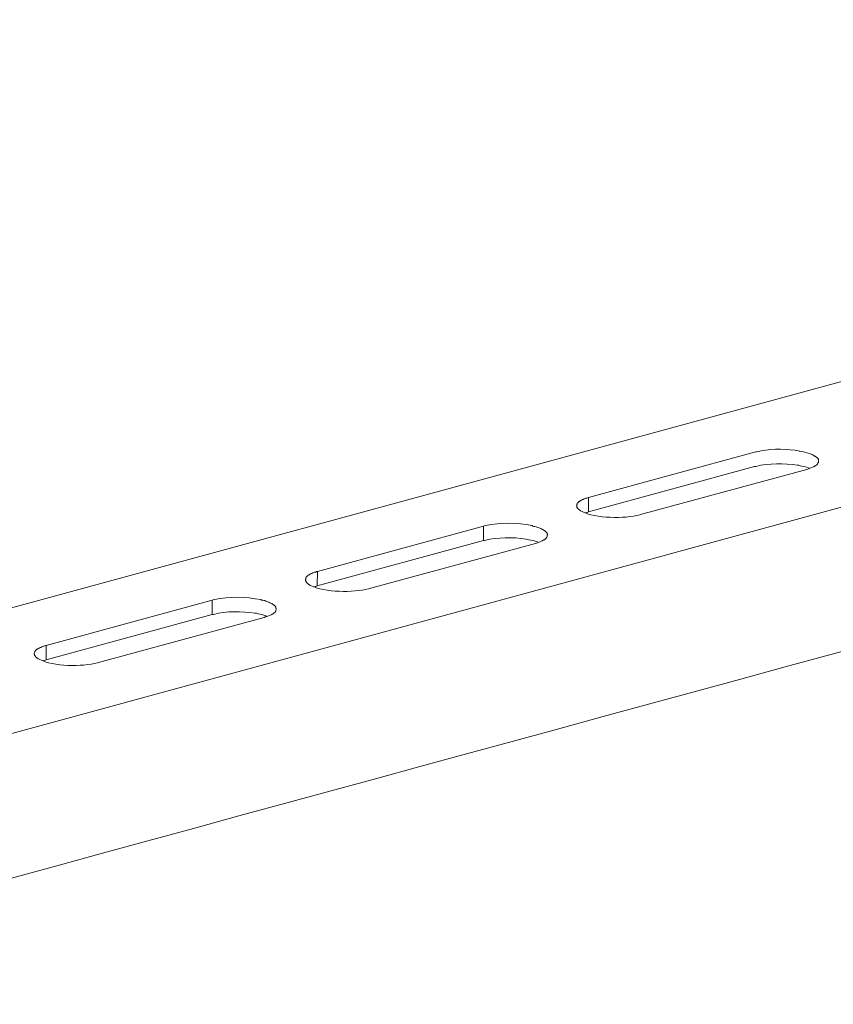
# Model space of a CAD drawing. Units: inches. Extents: x -8108 to -4335, y 8387 to 11357.
# Drawn here: x -5355 to -5213, y 8669 to 8840 of the extents above; entities that cross this region are included whole.
import ezdxf

# ---------------------------------------------------------------- set-up
doc = ezdxf.new("R2010")
doc.units = ezdxf.units.IN
doc.header["$MEASUREMENT"] = 0
doc.layers.add('layer 1', color=7, linetype='Continuous')

msp = doc.modelspace()

# ---------------------------------------------------------------- linework, layer by layer
at = {"layer": 'layer 1', "lineweight": 15}
for points, knots in [([(-4980.8, 8840.22), (-4980.8, 8840.22), (-5414.77, 8721.82), (-5414.77, 8721.82), (-5414.77, 8721.82), (-5414.77, 8721.82), (-5414.79, 8721.82), (-5414.79, 8721.82)], [0, 0, 0, 0, 0.5, 0.5, 0.5, 0.5, 1, 1, 1, 1]), ([(-4936.84, 8830.34), (-4936.84, 8830.34), (-5407.67, 8701.84), (-5407.67, 8701.84), (-5407.67, 8701.84), (-5407.67, 8701.84), (-5437.06, 8693.82), (-5437.06, 8693.82)], [0, 0, 0, 0, 0.5, 0.5, 0.5, 0.5, 1, 1, 1, 1]), ([(-4907.54, 8813.1), (-4907.54, 8813.1), (-4928.19, 8807.45), (-4928.19, 8807.45), (-4928.19, 8807.45), (-5097.52, 8761.27), (-5266.85, 8715.09), (-5436.16, 8668.83), (-5436.16, 8668.83), (-5436.16, 8668.83), (-5437.38, 8668.5), (-5437.38, 8668.5)], [0, 0, 0, 0, 0.333333, 0.333333, 0.333333, 0.333333, 0.666667, 0.666667, 0.666667, 0.666667, 1, 1, 1, 1]), ([(-5216.04, 8763.22), (-5216.04, 8763.22), (-5216.04, 8763.4), (-5216.04, 8763.4), (-5216.04, 8763.4), (-5216.04, 8763.4), (-5216.08, 8763.44), (-5216.08, 8763.44), (-5216.08, 8763.44), (-5216.08, 8763.44), (-5216.08, 8763.57), (-5216.08, 8763.57), (-5216.08, 8763.57), (-5216.08, 8763.57), (-5216.11, 8763.61), (-5216.11, 8763.61), (-5216.11, 8763.61), (-5216.11, 8763.61), (-5216.11, 8763.64), (-5216.11, 8763.64), (-5216.11, 8763.64), (-5216.11, 8763.64), (-5216.17, 8763.68), (-5216.17, 8763.68), (-5216.17, 8763.68), (-5216.17, 8763.68), (-5216.21, 8763.72), (-5216.21, 8763.72), (-5216.21, 8763.72), (-5216.21, 8763.72), (-5216.21, 8763.75), (-5216.21, 8763.75), (-5216.21, 8763.75), (-5216.21, 8763.75), (-5216.28, 8763.79), (-5216.28, 8763.79), (-5216.28, 8763.79), (-5216.28, 8763.79), (-5216.35, 8763.86), (-5216.35, 8763.86), (-5216.35, 8763.86), (-5216.35, 8763.86), (-5216.43, 8763.94), (-5216.43, 8763.94), (-5216.43, 8763.94), (-5216.43, 8763.94), (-5216.5, 8763.97), (-5216.5, 8763.97), (-5216.5, 8763.97), (-5216.5, 8763.97), (-5216.57, 8764.05), (-5216.57, 8764.05), (-5216.57, 8764.05), (-5216.57, 8764.05), (-5216.65, 8764.09), (-5216.65, 8764.09), (-5216.65, 8764.09), (-5216.65, 8764.09), (-5216.76, 8764.12), (-5216.76, 8764.12), (-5216.76, 8764.12), (-5216.76, 8764.12), (-5216.85, 8764.2), (-5216.85, 8764.2), (-5216.85, 8764.2), (-5216.85, 8764.2), (-5217, 8764.29), (-5217, 8764.29), (-5217, 8764.29), (-5217, 8764.29), (-5217.18, 8764.36), (-5217.18, 8764.36), (-5217.18, 8764.36), (-5217.18, 8764.36), (-5217.33, 8764.44), (-5217.33, 8764.44), (-5217.33, 8764.44), (-5217.33, 8764.44), (-5217.48, 8764.51), (-5217.48, 8764.51), (-5217.48, 8764.51), (-5217.48, 8764.51), (-5217.68, 8764.58), (-5217.68, 8764.58), (-5217.68, 8764.58), (-5218.15, 8764.71), (-5218.83, 8764.92), (-5219.3, 8764.99), (-5219.3, 8764.99), (-5219.3, 8764.99), (-5219.45, 8764.99), (-5219.45, 8764.99), (-5219.45, 8764.99), (-5219.45, 8764.99), (-5219.84, 8765.08), (-5219.84, 8765.08), (-5219.84, 8765.08), (-5219.84, 8765.08), (-5220.21, 8765.12), (-5220.21, 8765.12), (-5220.21, 8765.12), (-5222.21, 8765.4), (-5224.86, 8765.38), (-5226.83, 8764.88), (-5226.83, 8764.88), (-5226.83, 8764.88), (-5227.01, 8764.84), (-5227.01, 8764.84), (-5227.01, 8764.84), (-5227.01, 8764.84), (-5227.21, 8764.8), (-5227.21, 8764.8)], [0, 0, 0, 0, 0.035714, 0.035714, 0.035714, 0.035714, 0.071429, 0.071429, 0.071429, 0.071429, 0.107143, 0.107143, 0.107143, 0.107143, 0.142857, 0.142857, 0.142857, 0.142857, 0.178571, 0.178571, 0.178571, 0.178571, 0.214286, 0.214286, 0.214286, 0.214286, 0.25, 0.25, 0.25, 0.25, 0.285714, 0.285714, 0.285714, 0.285714, 0.321429, 0.321429, 0.321429, 0.321429, 0.357143, 0.357143, 0.357143, 0.357143, 0.392857, 0.392857, 0.392857, 0.392857, 0.428571, 0.428571, 0.428571, 0.428571, 0.464286, 0.464286, 0.464286, 0.464286, 0.5, 0.5, 0.5, 0.5, 0.535714, 0.535714, 0.535714, 0.535714, 0.571429, 0.571429, 0.571429, 0.571429, 0.607143, 0.607143, 0.607143, 0.607143, 0.642857, 0.642857, 0.642857, 0.642857, 0.678571, 0.678571, 0.678571, 0.678571, 0.714286, 0.714286, 0.714286, 0.714286, 0.75, 0.75, 0.75, 0.75, 0.785714, 0.785714, 0.785714, 0.785714, 0.821429, 0.821429, 0.821429, 0.821429, 0.857143, 0.857143, 0.857143, 0.857143, 0.892857, 0.892857, 0.892857, 0.892857, 0.928571, 0.928571, 0.928571, 0.928571, 0.964286, 0.964286, 0.964286, 0.964286, 1, 1, 1, 1]), ([(-5217.61, 8762), (-5217.61, 8762), (-5217.86, 8762.07), (-5217.86, 8762.07), (-5217.86, 8762.07), (-5218.2, 8762.24), (-5218.89, 8762.38), (-5219.27, 8762.43), (-5219.27, 8762.43), (-5219.27, 8762.43), (-5219.49, 8762.5), (-5219.49, 8762.5), (-5219.49, 8762.5), (-5219.49, 8762.5), (-5219.71, 8762.54), (-5219.71, 8762.54), (-5219.71, 8762.54), (-5222.04, 8762.84), (-5224.69, 8762.89), (-5226.97, 8762.32), (-5226.97, 8762.32), (-5226.97, 8762.32), (-5227.21, 8762.28), (-5227.21, 8762.28)], [0, 0, 0, 0, 0.166667, 0.166667, 0.166667, 0.166667, 0.333333, 0.333333, 0.333333, 0.333333, 0.5, 0.5, 0.5, 0.5, 0.666667, 0.666667, 0.666667, 0.666667, 0.833333, 0.833333, 0.833333, 0.833333, 1, 1, 1, 1]), ([(-5218.09, 8761.78), (-5218.09, 8761.78), (-5217.94, 8761.85), (-5217.94, 8761.85), (-5217.94, 8761.85), (-5217.94, 8761.85), (-5217.79, 8761.89), (-5217.79, 8761.89), (-5217.79, 8761.89), (-5217.39, 8761.99), (-5217.03, 8762.23), (-5216.65, 8762.39), (-5216.65, 8762.39), (-5216.65, 8762.39), (-5216.57, 8762.43), (-5216.57, 8762.43), (-5216.57, 8762.43), (-5216.57, 8762.43), (-5216.5, 8762.46), (-5216.5, 8762.46), (-5216.5, 8762.46), (-5216.2, 8762.71), (-5216.22, 8762.73), (-5216.04, 8763.07), (-5216.04, 8763.07), (-5216.04, 8763.07), (-5216.04, 8763.22), (-5216.04, 8763.22)], [0, 0, 0, 0, 0.142857, 0.142857, 0.142857, 0.142857, 0.285714, 0.285714, 0.285714, 0.285714, 0.428571, 0.428571, 0.428571, 0.428571, 0.571429, 0.571429, 0.571429, 0.571429, 0.714286, 0.714286, 0.714286, 0.714286, 0.857143, 0.857143, 0.857143, 0.857143, 1, 1, 1, 1]), ([(-5256.14, 8756.89), (-5256.14, 8756.89), (-5256.29, 8756.86), (-5256.29, 8756.86), (-5256.29, 8756.86), (-5256.29, 8756.86), (-5256.44, 8756.78), (-5256.44, 8756.78), (-5256.44, 8756.78), (-5256.44, 8756.78), (-5256.6, 8756.75), (-5256.6, 8756.75), (-5256.6, 8756.75), (-5256.6, 8756.75), (-5256.75, 8756.71), (-5256.75, 8756.71), (-5256.75, 8756.71), (-5256.75, 8756.71), (-5256.93, 8756.64), (-5256.93, 8756.64), (-5256.93, 8756.64), (-5256.93, 8756.64), (-5257.08, 8756.56), (-5257.08, 8756.56), (-5257.08, 8756.56), (-5257.08, 8756.56), (-5257.23, 8756.53), (-5257.23, 8756.53), (-5257.23, 8756.53), (-5257.23, 8756.53), (-5257.39, 8756.45), (-5257.39, 8756.45), (-5257.39, 8756.45), (-5257.39, 8756.45), (-5257.54, 8756.38), (-5257.54, 8756.38), (-5257.54, 8756.38), (-5257.54, 8756.38), (-5257.62, 8756.29), (-5257.62, 8756.29), (-5257.62, 8756.29), (-5257.62, 8756.29), (-5257.69, 8756.25), (-5257.69, 8756.25), (-5257.69, 8756.25), (-5257.69, 8756.25), (-5257.73, 8756.21), (-5257.73, 8756.21), (-5257.73, 8756.21), (-5257.73, 8756.21), (-5257.8, 8756.17), (-5257.8, 8756.17), (-5257.8, 8756.17), (-5257.8, 8756.17), (-5257.88, 8756.1), (-5257.88, 8756.1), (-5257.88, 8756.1), (-5257.88, 8756.1), (-5257.95, 8756.06), (-5257.95, 8756.06), (-5257.95, 8756.06), (-5257.95, 8756.06), (-5257.99, 8755.99), (-5257.99, 8755.99), (-5257.99, 8755.99), (-5257.99, 8755.99), (-5258.04, 8755.95), (-5258.04, 8755.95), (-5258.04, 8755.95), (-5258.04, 8755.95), (-5258.11, 8755.88), (-5258.11, 8755.88), (-5258.11, 8755.88), (-5258.11, 8755.88), (-5258.15, 8755.81), (-5258.15, 8755.81), (-5258.15, 8755.81), (-5258.15, 8755.81), (-5258.15, 8755.73), (-5258.15, 8755.73), (-5258.15, 8755.73), (-5258.15, 8755.73), (-5258.19, 8755.66), (-5258.19, 8755.66), (-5258.19, 8755.66), (-5258.19, 8755.66), (-5258.19, 8755.53), (-5258.19, 8755.53), (-5258.19, 8755.53), (-5258.19, 8755.53), (-5258.22, 8755.46), (-5258.22, 8755.46)], [0, 0, 0, 0, 0.043478, 0.043478, 0.043478, 0.043478, 0.086957, 0.086957, 0.086957, 0.086957, 0.130435, 0.130435, 0.130435, 0.130435, 0.173913, 0.173913, 0.173913, 0.173913, 0.217391, 0.217391, 0.217391, 0.217391, 0.26087, 0.26087, 0.26087, 0.26087, 0.304348, 0.304348, 0.304348, 0.304348, 0.347826, 0.347826, 0.347826, 0.347826, 0.391304, 0.391304, 0.391304, 0.391304, 0.434783, 0.434783, 0.434783, 0.434783, 0.478261, 0.478261, 0.478261, 0.478261, 0.521739, 0.521739, 0.521739, 0.521739, 0.565217, 0.565217, 0.565217, 0.565217, 0.608696, 0.608696, 0.608696, 0.608696, 0.652174, 0.652174, 0.652174, 0.652174, 0.695652, 0.695652, 0.695652, 0.695652, 0.73913, 0.73913, 0.73913, 0.73913, 0.782609, 0.782609, 0.782609, 0.782609, 0.826087, 0.826087, 0.826087, 0.826087, 0.869565, 0.869565, 0.869565, 0.869565, 0.913043, 0.913043, 0.913043, 0.913043, 0.956522, 0.956522, 0.956522, 0.956522, 1, 1, 1, 1]), ([(-5258.23, 8755.46), (-5258.23, 8755.46), (-5258.23, 8755.38), (-5258.23, 8755.38), (-5258.23, 8755.38), (-5258.23, 8755.38), (-5258.19, 8755.35), (-5258.19, 8755.35), (-5258.19, 8755.35), (-5258.19, 8755.35), (-5258.19, 8755.2), (-5258.19, 8755.2), (-5258.19, 8755.2), (-5258.19, 8755.2), (-5258.15, 8755.13), (-5258.15, 8755.13), (-5258.15, 8755.13), (-5258.15, 8755.13), (-5258.12, 8755.09), (-5258.12, 8755.09), (-5258.12, 8755.09), (-5258.12, 8755.09), (-5258.08, 8755.02), (-5258.08, 8755.02), (-5258.08, 8755.02), (-5258.08, 8755.02), (-5258.05, 8754.98), (-5258.05, 8754.98), (-5258.05, 8754.98), (-5258.05, 8754.98), (-5257.99, 8754.9), (-5257.99, 8754.9), (-5257.99, 8754.9), (-5257.99, 8754.9), (-5257.92, 8754.87), (-5257.92, 8754.87), (-5257.92, 8754.87), (-5257.92, 8754.87), (-5257.88, 8754.81), (-5257.88, 8754.81), (-5257.88, 8754.81), (-5257.88, 8754.81), (-5257.8, 8754.77), (-5257.8, 8754.77), (-5257.8, 8754.77), (-5257.8, 8754.77), (-5257.76, 8754.74), (-5257.76, 8754.74), (-5257.76, 8754.74), (-5257.76, 8754.74), (-5257.69, 8754.66), (-5257.69, 8754.66), (-5257.69, 8754.66), (-5257.69, 8754.66), (-5257.58, 8754.59), (-5257.58, 8754.59), (-5257.58, 8754.59), (-5257.58, 8754.59), (-5257.51, 8754.56), (-5257.51, 8754.56), (-5257.51, 8754.56), (-5257.51, 8754.56), (-5257.4, 8754.48), (-5257.4, 8754.48), (-5257.4, 8754.48), (-5254.89, 8753.21), (-5249.87, 8753.16), (-5247.22, 8753.87), (-5247.22, 8753.87), (-5247.22, 8753.87), (-5247.07, 8753.91), (-5247.07, 8753.91)], [0, 0, 0, 0, 0.055556, 0.055556, 0.055556, 0.055556, 0.111111, 0.111111, 0.111111, 0.111111, 0.166667, 0.166667, 0.166667, 0.166667, 0.222222, 0.222222, 0.222222, 0.222222, 0.277778, 0.277778, 0.277778, 0.277778, 0.333333, 0.333333, 0.333333, 0.333333, 0.388889, 0.388889, 0.388889, 0.388889, 0.444444, 0.444444, 0.444444, 0.444444, 0.5, 0.5, 0.5, 0.5, 0.555556, 0.555556, 0.555556, 0.555556, 0.611111, 0.611111, 0.611111, 0.611111, 0.666667, 0.666667, 0.666667, 0.666667, 0.722222, 0.722222, 0.722222, 0.722222, 0.777778, 0.777778, 0.777778, 0.777778, 0.833333, 0.833333, 0.833333, 0.833333, 0.888889, 0.888889, 0.888889, 0.888889, 0.944444, 0.944444, 0.944444, 0.944444, 1, 1, 1, 1]), ([(-5256.18, 8754.37), (-5256.18, 8754.37), (-5256.4, 8754.3), (-5256.4, 8754.3), (-5256.4, 8754.3), (-5256.4, 8754.3), (-5256.51, 8754.26), (-5256.51, 8754.26), (-5256.51, 8754.26), (-5256.51, 8754.26), (-5256.68, 8754.22), (-5256.68, 8754.22)], [0, 0, 0, 0, 0.333333, 0.333333, 0.333333, 0.333333, 0.666667, 0.666667, 0.666667, 0.666667, 1, 1, 1, 1]), ([(-5263.33, 8750.31), (-5263.33, 8750.31), (-5263.33, 8750.49), (-5263.33, 8750.49), (-5263.33, 8750.49), (-5263.33, 8750.49), (-5263.37, 8750.55), (-5263.37, 8750.55), (-5263.37, 8750.55), (-5263.37, 8750.55), (-5263.37, 8750.66), (-5263.37, 8750.66), (-5263.37, 8750.66), (-5263.37, 8750.66), (-5263.41, 8750.7), (-5263.41, 8750.7), (-5263.41, 8750.7), (-5263.41, 8750.7), (-5263.44, 8750.73), (-5263.44, 8750.73), (-5263.44, 8750.73), (-5263.44, 8750.73), (-5263.44, 8750.77), (-5263.44, 8750.77), (-5263.44, 8750.77), (-5263.44, 8750.77), (-5263.48, 8750.81), (-5263.48, 8750.81), (-5263.48, 8750.81), (-5263.48, 8750.81), (-5263.52, 8750.84), (-5263.52, 8750.84), (-5263.52, 8750.84), (-5263.52, 8750.84), (-5263.56, 8750.88), (-5263.56, 8750.88), (-5263.56, 8750.88), (-5263.56, 8750.88), (-5263.63, 8750.96), (-5263.63, 8750.96), (-5263.63, 8750.96), (-5263.63, 8750.96), (-5263.7, 8751.03), (-5263.7, 8751.03), (-5263.7, 8751.03), (-5263.7, 8751.03), (-5263.78, 8751.07), (-5263.78, 8751.07), (-5263.78, 8751.07), (-5263.78, 8751.07), (-5263.85, 8751.14), (-5263.85, 8751.14), (-5263.85, 8751.14), (-5263.85, 8751.14), (-5263.98, 8751.18), (-5263.98, 8751.18), (-5263.98, 8751.18), (-5263.98, 8751.18), (-5264.05, 8751.23), (-5264.05, 8751.23), (-5264.05, 8751.23), (-5264.05, 8751.23), (-5264.13, 8751.31), (-5264.13, 8751.31), (-5264.13, 8751.31), (-5264.13, 8751.31), (-5264.27, 8751.38), (-5264.27, 8751.38), (-5264.27, 8751.38), (-5264.27, 8751.38), (-5264.45, 8751.46), (-5264.45, 8751.46), (-5264.45, 8751.46), (-5264.45, 8751.46), (-5264.61, 8751.53), (-5264.61, 8751.53), (-5264.61, 8751.53), (-5264.61, 8751.53), (-5264.81, 8751.6), (-5264.81, 8751.6), (-5264.81, 8751.6), (-5264.81, 8751.6), (-5264.96, 8751.68), (-5264.96, 8751.68), (-5264.96, 8751.68), (-5264.96, 8751.68), (-5265.14, 8751.71), (-5265.14, 8751.71), (-5265.14, 8751.71), (-5265.14, 8751.71), (-5265.29, 8751.78), (-5265.29, 8751.78), (-5265.29, 8751.78), (-5265.29, 8751.78), (-5265.49, 8751.82), (-5265.49, 8751.82), (-5265.49, 8751.82), (-5265.49, 8751.82), (-5265.68, 8751.86), (-5265.68, 8751.86), (-5265.68, 8751.86), (-5265.68, 8751.86), (-5265.86, 8751.9), (-5265.86, 8751.9), (-5265.86, 8751.9), (-5265.86, 8751.9), (-5266.01, 8751.99), (-5266.01, 8751.99), (-5266.01, 8751.99), (-5268.67, 8752.48), (-5271.45, 8752.58), (-5274.1, 8751.99), (-5274.1, 8751.99), (-5274.1, 8751.99), (-5274.3, 8751.95), (-5274.3, 8751.95), (-5274.3, 8751.95), (-5274.3, 8751.95), (-5274.49, 8751.9), (-5274.49, 8751.9)], [0, 0, 0, 0, 0.033333, 0.033333, 0.033333, 0.033333, 0.066667, 0.066667, 0.066667, 0.066667, 0.1, 0.1, 0.1, 0.1, 0.133333, 0.133333, 0.133333, 0.133333, 0.166667, 0.166667, 0.166667, 0.166667, 0.2, 0.2, 0.2, 0.2, 0.233333, 0.233333, 0.233333, 0.233333, 0.266667, 0.266667, 0.266667, 0.266667, 0.3, 0.3, 0.3, 0.3, 0.333333, 0.333333, 0.333333, 0.333333, 0.366667, 0.366667, 0.366667, 0.366667, 0.4, 0.4, 0.4, 0.4, 0.433333, 0.433333, 0.433333, 0.433333, 0.466667, 0.466667, 0.466667, 0.466667, 0.5, 0.5, 0.5, 0.5, 0.533333, 0.533333, 0.533333, 0.533333, 0.566667, 0.566667, 0.566667, 0.566667, 0.6, 0.6, 0.6, 0.6, 0.633333, 0.633333, 0.633333, 0.633333, 0.666667, 0.666667, 0.666667, 0.666667, 0.7, 0.7, 0.7, 0.7, 0.733333, 0.733333, 0.733333, 0.733333, 0.766667, 0.766667, 0.766667, 0.766667, 0.8, 0.8, 0.8, 0.8, 0.833333, 0.833333, 0.833333, 0.833333, 0.866667, 0.866667, 0.866667, 0.866667, 0.9, 0.9, 0.9, 0.9, 0.933333, 0.933333, 0.933333, 0.933333, 0.966667, 0.966667, 0.966667, 0.966667, 1, 1, 1, 1]), ([(-5264.92, 8749.11), (-5264.92, 8749.11), (-5265.14, 8749.19), (-5265.14, 8749.19), (-5265.14, 8749.19), (-5265.57, 8749.34), (-5266.09, 8749.46), (-5266.54, 8749.52), (-5266.54, 8749.52), (-5266.54, 8749.52), (-5266.76, 8749.59), (-5266.76, 8749.59), (-5266.76, 8749.59), (-5266.76, 8749.59), (-5267.04, 8749.63), (-5267.04, 8749.63), (-5267.04, 8749.63), (-5269.43, 8749.99), (-5271.91, 8749.98), (-5274.27, 8749.41), (-5274.27, 8749.41), (-5274.27, 8749.41), (-5274.49, 8749.37), (-5274.49, 8749.37)], [0, 0, 0, 0, 0.166667, 0.166667, 0.166667, 0.166667, 0.333333, 0.333333, 0.333333, 0.333333, 0.5, 0.5, 0.5, 0.5, 0.666667, 0.666667, 0.666667, 0.666667, 0.833333, 0.833333, 0.833333, 0.833333, 1, 1, 1, 1]), ([(-5265.42, 8748.87), (-5265.42, 8748.87), (-5265.22, 8748.95), (-5265.22, 8748.95), (-5265.22, 8748.95), (-5265.22, 8748.95), (-5265.07, 8748.99), (-5265.07, 8748.99), (-5265.07, 8748.99), (-5264.63, 8749.15), (-5264.36, 8749.25), (-5263.94, 8749.48), (-5263.94, 8749.48), (-5263.94, 8749.48), (-5263.85, 8749.52), (-5263.85, 8749.52), (-5263.85, 8749.52), (-5263.85, 8749.52), (-5263.78, 8749.56), (-5263.78, 8749.56), (-5263.78, 8749.56), (-5263.6, 8749.74), (-5263.4, 8749.87), (-5263.37, 8750.16), (-5263.37, 8750.16), (-5263.37, 8750.16), (-5263.34, 8750.24), (-5263.34, 8750.24), (-5263.34, 8750.24), (-5263.34, 8750.24), (-5263.34, 8750.31), (-5263.34, 8750.31)], [0, 0, 0, 0, 0.125, 0.125, 0.125, 0.125, 0.25, 0.25, 0.25, 0.25, 0.375, 0.375, 0.375, 0.375, 0.5, 0.5, 0.5, 0.5, 0.625, 0.625, 0.625, 0.625, 0.75, 0.75, 0.75, 0.75, 0.875, 0.875, 0.875, 0.875, 1, 1, 1, 1]), ([(-5303.42, 8744.01), (-5303.42, 8744.01), (-5303.59, 8743.97), (-5303.59, 8743.97), (-5303.59, 8743.97), (-5303.59, 8743.97), (-5303.73, 8743.88), (-5303.73, 8743.88), (-5303.73, 8743.88), (-5303.73, 8743.88), (-5303.92, 8743.84), (-5303.92, 8743.84), (-5303.92, 8743.84), (-5303.92, 8743.84), (-5304.06, 8743.8), (-5304.06, 8743.8), (-5304.06, 8743.8), (-5304.06, 8743.8), (-5304.21, 8743.73), (-5304.21, 8743.73), (-5304.21, 8743.73), (-5304.21, 8743.73), (-5304.38, 8743.66), (-5304.38, 8743.66), (-5304.38, 8743.66), (-5304.38, 8743.66), (-5304.53, 8743.62), (-5304.53, 8743.62), (-5304.53, 8743.62), (-5304.53, 8743.62), (-5304.67, 8743.54), (-5304.67, 8743.54), (-5304.67, 8743.54), (-5304.67, 8743.54), (-5304.82, 8743.47), (-5304.82, 8743.47), (-5304.82, 8743.47), (-5304.82, 8743.47), (-5304.89, 8743.4), (-5304.89, 8743.4), (-5304.89, 8743.4), (-5304.89, 8743.4), (-5304.97, 8743.36), (-5304.97, 8743.36), (-5304.97, 8743.36), (-5304.97, 8743.36), (-5305.04, 8743.33), (-5305.04, 8743.33), (-5305.04, 8743.33), (-5305.04, 8743.33), (-5305.1, 8743.29), (-5305.1, 8743.29), (-5305.1, 8743.29), (-5305.1, 8743.29), (-5305.17, 8743.22), (-5305.17, 8743.22), (-5305.17, 8743.22), (-5305.17, 8743.22), (-5305.24, 8743.16), (-5305.24, 8743.16), (-5305.24, 8743.16), (-5305.24, 8743.16), (-5305.28, 8743.09), (-5305.28, 8743.09), (-5305.28, 8743.09), (-5305.28, 8743.09), (-5305.36, 8743.05), (-5305.36, 8743.05), (-5305.36, 8743.05), (-5305.36, 8743.05), (-5305.39, 8742.97), (-5305.39, 8742.97), (-5305.39, 8742.97), (-5305.39, 8742.97), (-5305.43, 8742.9), (-5305.43, 8742.9), (-5305.43, 8742.9), (-5305.43, 8742.9), (-5305.43, 8742.83), (-5305.43, 8742.83), (-5305.43, 8742.83), (-5305.43, 8742.83), (-5305.47, 8742.75), (-5305.47, 8742.75), (-5305.47, 8742.75), (-5305.47, 8742.75), (-5305.47, 8742.64), (-5305.47, 8742.64), (-5305.47, 8742.64), (-5305.47, 8742.64), (-5305.5, 8742.57), (-5305.5, 8742.57)], [0, 0, 0, 0, 0.043478, 0.043478, 0.043478, 0.043478, 0.086957, 0.086957, 0.086957, 0.086957, 0.130435, 0.130435, 0.130435, 0.130435, 0.173913, 0.173913, 0.173913, 0.173913, 0.217391, 0.217391, 0.217391, 0.217391, 0.26087, 0.26087, 0.26087, 0.26087, 0.304348, 0.304348, 0.304348, 0.304348, 0.347826, 0.347826, 0.347826, 0.347826, 0.391304, 0.391304, 0.391304, 0.391304, 0.434783, 0.434783, 0.434783, 0.434783, 0.478261, 0.478261, 0.478261, 0.478261, 0.521739, 0.521739, 0.521739, 0.521739, 0.565217, 0.565217, 0.565217, 0.565217, 0.608696, 0.608696, 0.608696, 0.608696, 0.652174, 0.652174, 0.652174, 0.652174, 0.695652, 0.695652, 0.695652, 0.695652, 0.73913, 0.73913, 0.73913, 0.73913, 0.782609, 0.782609, 0.782609, 0.782609, 0.826087, 0.826087, 0.826087, 0.826087, 0.869565, 0.869565, 0.869565, 0.869565, 0.913043, 0.913043, 0.913043, 0.913043, 0.956522, 0.956522, 0.956522, 0.956522, 1, 1, 1, 1]), ([(-5305.5, 8742.57), (-5305.5, 8742.57), (-5305.5, 8742.48), (-5305.5, 8742.48), (-5305.5, 8742.48), (-5305.5, 8742.48), (-5305.46, 8742.44), (-5305.46, 8742.44), (-5305.46, 8742.44), (-5305.46, 8742.44), (-5305.46, 8742.29), (-5305.46, 8742.29), (-5305.46, 8742.29), (-5305.46, 8742.29), (-5305.43, 8742.22), (-5305.43, 8742.22), (-5305.43, 8742.22), (-5305.43, 8742.22), (-5305.39, 8742.18), (-5305.39, 8742.18), (-5305.39, 8742.18), (-5305.39, 8742.18), (-5305.35, 8742.11), (-5305.35, 8742.11), (-5305.35, 8742.11), (-5305.35, 8742.11), (-5305.32, 8742.07), (-5305.32, 8742.07), (-5305.32, 8742.07), (-5305.32, 8742.07), (-5305.28, 8742), (-5305.28, 8742), (-5305.28, 8742), (-5305.28, 8742), (-5305.21, 8741.96), (-5305.21, 8741.96), (-5305.21, 8741.96), (-5305.21, 8741.96), (-5305.17, 8741.93), (-5305.17, 8741.93), (-5305.17, 8741.93), (-5305.17, 8741.93), (-5305.13, 8741.89), (-5305.13, 8741.89), (-5305.13, 8741.89), (-5305.13, 8741.89), (-5305.04, 8741.85), (-5305.04, 8741.85), (-5305.04, 8741.85), (-5305.04, 8741.85), (-5305.01, 8741.76), (-5305.01, 8741.76), (-5305.01, 8741.76), (-5305.01, 8741.76), (-5304.86, 8741.68), (-5304.86, 8741.68), (-5304.86, 8741.68), (-5304.86, 8741.68), (-5304.82, 8741.65), (-5304.82, 8741.65), (-5304.82, 8741.65), (-5304.82, 8741.65), (-5304.67, 8741.57), (-5304.67, 8741.57), (-5304.67, 8741.57), (-5302.16, 8740.31), (-5297.16, 8740.26), (-5294.5, 8740.97), (-5294.5, 8740.97), (-5294.5, 8740.97), (-5294.35, 8741), (-5294.35, 8741)], [0, 0, 0, 0, 0.055556, 0.055556, 0.055556, 0.055556, 0.111111, 0.111111, 0.111111, 0.111111, 0.166667, 0.166667, 0.166667, 0.166667, 0.222222, 0.222222, 0.222222, 0.222222, 0.277778, 0.277778, 0.277778, 0.277778, 0.333333, 0.333333, 0.333333, 0.333333, 0.388889, 0.388889, 0.388889, 0.388889, 0.444444, 0.444444, 0.444444, 0.444444, 0.5, 0.5, 0.5, 0.5, 0.555556, 0.555556, 0.555556, 0.555556, 0.611111, 0.611111, 0.611111, 0.611111, 0.666667, 0.666667, 0.666667, 0.666667, 0.722222, 0.722222, 0.722222, 0.722222, 0.777778, 0.777778, 0.777778, 0.777778, 0.833333, 0.833333, 0.833333, 0.833333, 0.888889, 0.888889, 0.888889, 0.888889, 0.944444, 0.944444, 0.944444, 0.944444, 1, 1, 1, 1]), ([(-5303.46, 8741.46), (-5303.46, 8741.46), (-5303.69, 8741.39), (-5303.69, 8741.39), (-5303.69, 8741.39), (-5303.69, 8741.39), (-5303.84, 8741.35), (-5303.84, 8741.35), (-5303.84, 8741.35), (-5303.84, 8741.35), (-5303.96, 8741.31), (-5303.96, 8741.31)], [0, 0, 0, 0, 0.333333, 0.333333, 0.333333, 0.333333, 0.666667, 0.666667, 0.666667, 0.666667, 1, 1, 1, 1]), ([(-5310.61, 8737.41), (-5310.61, 8737.41), (-5310.61, 8737.57), (-5310.61, 8737.57), (-5310.61, 8737.57), (-5310.61, 8737.57), (-5310.65, 8737.6), (-5310.65, 8737.6), (-5310.65, 8737.6), (-5310.65, 8737.6), (-5310.65, 8737.68), (-5310.65, 8737.68), (-5310.65, 8737.68), (-5310.65, 8737.68), (-5310.69, 8737.76), (-5310.69, 8737.76), (-5310.69, 8737.76), (-5310.69, 8737.76), (-5310.69, 8737.79), (-5310.69, 8737.79), (-5310.69, 8737.79), (-5310.69, 8737.79), (-5310.72, 8737.83), (-5310.72, 8737.83), (-5310.72, 8737.83), (-5310.72, 8737.83), (-5310.72, 8737.87), (-5310.72, 8737.87), (-5310.72, 8737.87), (-5310.72, 8737.87), (-5310.76, 8737.9), (-5310.76, 8737.9), (-5310.76, 8737.9), (-5310.76, 8737.9), (-5310.79, 8737.94), (-5310.79, 8737.94), (-5310.79, 8737.94), (-5310.79, 8737.94), (-5310.83, 8737.98), (-5310.83, 8737.98), (-5310.83, 8737.98), (-5310.83, 8737.98), (-5310.92, 8738.05), (-5310.92, 8738.05), (-5310.92, 8738.05), (-5310.92, 8738.05), (-5311, 8738.15), (-5311, 8738.15), (-5311, 8738.15), (-5311, 8738.15), (-5311.07, 8738.16), (-5311.07, 8738.16), (-5311.07, 8738.16), (-5311.07, 8738.16), (-5311.14, 8738.25), (-5311.14, 8738.25), (-5311.14, 8738.25), (-5311.14, 8738.25), (-5311.26, 8738.29), (-5311.26, 8738.29), (-5311.26, 8738.29), (-5311.26, 8738.29), (-5311.33, 8738.33), (-5311.33, 8738.33), (-5311.33, 8738.33), (-5311.33, 8738.33), (-5311.4, 8738.4), (-5311.4, 8738.4), (-5311.4, 8738.4), (-5311.4, 8738.4), (-5311.55, 8738.47), (-5311.55, 8738.47), (-5311.55, 8738.47), (-5311.55, 8738.47), (-5311.75, 8738.54), (-5311.75, 8738.54), (-5311.75, 8738.54), (-5311.75, 8738.54), (-5311.9, 8738.62), (-5311.9, 8738.62), (-5311.9, 8738.62), (-5311.9, 8738.62), (-5312.09, 8738.7), (-5312.09, 8738.7), (-5312.09, 8738.7), (-5312.09, 8738.7), (-5312.23, 8738.77), (-5312.23, 8738.77), (-5312.23, 8738.77), (-5312.23, 8738.77), (-5312.43, 8738.81), (-5312.43, 8738.81), (-5312.43, 8738.81), (-5312.43, 8738.81), (-5312.62, 8738.9), (-5312.62, 8738.9), (-5312.62, 8738.9), (-5312.62, 8738.9), (-5312.77, 8738.94), (-5312.77, 8738.94), (-5312.77, 8738.94), (-5312.77, 8738.94), (-5312.95, 8738.97), (-5312.95, 8738.97), (-5312.95, 8738.97), (-5312.95, 8738.97), (-5313.15, 8739.01), (-5313.15, 8739.01), (-5313.15, 8739.01), (-5313.15, 8739.01), (-5313.3, 8739.08), (-5313.3, 8739.08), (-5313.3, 8739.08), (-5315.96, 8739.57), (-5318.74, 8739.68), (-5321.4, 8739.08), (-5321.4, 8739.08), (-5321.4, 8739.08), (-5321.58, 8739.05), (-5321.58, 8739.05), (-5321.58, 8739.05), (-5321.58, 8739.05), (-5321.77, 8739.01), (-5321.77, 8739.01)], [0, 0, 0, 0, 0.032258, 0.032258, 0.032258, 0.032258, 0.064516, 0.064516, 0.064516, 0.064516, 0.096774, 0.096774, 0.096774, 0.096774, 0.129032, 0.129032, 0.129032, 0.129032, 0.16129, 0.16129, 0.16129, 0.16129, 0.193548, 0.193548, 0.193548, 0.193548, 0.225806, 0.225806, 0.225806, 0.225806, 0.258065, 0.258065, 0.258065, 0.258065, 0.290323, 0.290323, 0.290323, 0.290323, 0.322581, 0.322581, 0.322581, 0.322581, 0.354839, 0.354839, 0.354839, 0.354839, 0.387097, 0.387097, 0.387097, 0.387097, 0.419355, 0.419355, 0.419355, 0.419355, 0.451613, 0.451613, 0.451613, 0.451613, 0.483871, 0.483871, 0.483871, 0.483871, 0.516129, 0.516129, 0.516129, 0.516129, 0.548387, 0.548387, 0.548387, 0.548387, 0.580645, 0.580645, 0.580645, 0.580645, 0.612903, 0.612903, 0.612903, 0.612903, 0.645161, 0.645161, 0.645161, 0.645161, 0.677419, 0.677419, 0.677419, 0.677419, 0.709677, 0.709677, 0.709677, 0.709677, 0.741935, 0.741935, 0.741935, 0.741935, 0.774194, 0.774194, 0.774194, 0.774194, 0.806452, 0.806452, 0.806452, 0.806452, 0.83871, 0.83871, 0.83871, 0.83871, 0.870968, 0.870968, 0.870968, 0.870968, 0.903226, 0.903226, 0.903226, 0.903226, 0.935484, 0.935484, 0.935484, 0.935484, 0.967742, 0.967742, 0.967742, 0.967742, 1, 1, 1, 1]), ([(-5312.2, 8736.2), (-5312.2, 8736.2), (-5312.44, 8736.28), (-5312.44, 8736.28), (-5312.44, 8736.28), (-5312.87, 8736.43), (-5313.36, 8736.55), (-5313.82, 8736.61), (-5313.82, 8736.61), (-5313.82, 8736.61), (-5314.06, 8736.71), (-5314.06, 8736.71), (-5314.06, 8736.71), (-5314.06, 8736.71), (-5314.32, 8736.74), (-5314.32, 8736.74), (-5314.32, 8736.74), (-5316.59, 8737.05), (-5319.33, 8737.1), (-5321.54, 8736.5), (-5321.54, 8736.5), (-5321.54, 8736.5), (-5321.8, 8736.47), (-5321.8, 8736.47)], [0, 0, 0, 0, 0.166667, 0.166667, 0.166667, 0.166667, 0.333333, 0.333333, 0.333333, 0.333333, 0.5, 0.5, 0.5, 0.5, 0.666667, 0.666667, 0.666667, 0.666667, 0.833333, 0.833333, 0.833333, 0.833333, 1, 1, 1, 1]), ([(-5312.69, 8735.99), (-5312.69, 8735.99), (-5312.55, 8736.06), (-5312.55, 8736.06), (-5312.55, 8736.06), (-5312.55, 8736.06), (-5312.34, 8736.1), (-5312.34, 8736.1), (-5312.34, 8736.1), (-5311.95, 8736.2), (-5311.59, 8736.39), (-5311.22, 8736.58), (-5311.22, 8736.58), (-5311.22, 8736.58), (-5311.14, 8736.61), (-5311.14, 8736.61), (-5311.14, 8736.61), (-5311.14, 8736.61), (-5311.07, 8736.65), (-5311.07, 8736.65), (-5311.07, 8736.65), (-5310.92, 8736.86), (-5310.66, 8736.96), (-5310.65, 8737.25), (-5310.65, 8737.25), (-5310.65, 8737.25), (-5310.61, 8737.33), (-5310.61, 8737.33), (-5310.61, 8737.33), (-5310.61, 8737.33), (-5310.61, 8737.41), (-5310.61, 8737.41)], [0, 0, 0, 0, 0.125, 0.125, 0.125, 0.125, 0.25, 0.25, 0.25, 0.25, 0.375, 0.375, 0.375, 0.375, 0.5, 0.5, 0.5, 0.5, 0.625, 0.625, 0.625, 0.625, 0.75, 0.75, 0.75, 0.75, 0.875, 0.875, 0.875, 0.875, 1, 1, 1, 1]), ([(-5350.71, 8731.1), (-5350.71, 8731.1), (-5350.86, 8731.06), (-5350.86, 8731.06), (-5350.86, 8731.06), (-5350.86, 8731.06), (-5351.05, 8730.99), (-5351.05, 8730.99), (-5351.05, 8730.99), (-5351.05, 8730.99), (-5351.2, 8730.95), (-5351.2, 8730.95), (-5351.2, 8730.95), (-5351.2, 8730.95), (-5351.36, 8730.92), (-5351.36, 8730.92), (-5351.36, 8730.92), (-5351.36, 8730.92), (-5351.5, 8730.82), (-5351.5, 8730.82), (-5351.5, 8730.82), (-5351.5, 8730.82), (-5351.65, 8730.75), (-5351.65, 8730.75), (-5351.65, 8730.75), (-5351.65, 8730.75), (-5351.8, 8730.71), (-5351.8, 8730.71), (-5351.8, 8730.71), (-5351.8, 8730.71), (-5351.95, 8730.64), (-5351.95, 8730.64), (-5351.95, 8730.64), (-5351.95, 8730.64), (-5352.12, 8730.57), (-5352.12, 8730.57), (-5352.12, 8730.57), (-5352.12, 8730.57), (-5352.19, 8730.49), (-5352.19, 8730.49), (-5352.19, 8730.49), (-5352.19, 8730.49), (-5352.26, 8730.45), (-5352.26, 8730.45), (-5352.26, 8730.45), (-5352.26, 8730.45), (-5352.34, 8730.42), (-5352.34, 8730.42), (-5352.34, 8730.42), (-5352.49, 8730.3), (-5352.75, 8730.06), (-5352.75, 8729.85), (-5352.75, 8729.85), (-5352.75, 8729.85), (-5352.8, 8729.74), (-5352.8, 8729.74), (-5352.8, 8729.74), (-5352.8, 8729.74), (-5352.8, 8729.66), (-5352.8, 8729.66)], [0, 0, 0, 0, 0.066667, 0.066667, 0.066667, 0.066667, 0.133333, 0.133333, 0.133333, 0.133333, 0.2, 0.2, 0.2, 0.2, 0.266667, 0.266667, 0.266667, 0.266667, 0.333333, 0.333333, 0.333333, 0.333333, 0.4, 0.4, 0.4, 0.4, 0.466667, 0.466667, 0.466667, 0.466667, 0.533333, 0.533333, 0.533333, 0.533333, 0.6, 0.6, 0.6, 0.6, 0.666667, 0.666667, 0.666667, 0.666667, 0.733333, 0.733333, 0.733333, 0.733333, 0.8, 0.8, 0.8, 0.8, 0.866667, 0.866667, 0.866667, 0.866667, 0.933333, 0.933333, 0.933333, 0.933333, 1, 1, 1, 1]), ([(-5352.8, 8729.66), (-5352.8, 8729.66), (-5352.8, 8729.55), (-5352.8, 8729.55), (-5352.8, 8729.55), (-5352.8, 8729.55), (-5352.74, 8729.48), (-5352.74, 8729.48), (-5352.74, 8729.48), (-5352.74, 8729.48), (-5352.74, 8729.4), (-5352.74, 8729.4), (-5352.74, 8729.4), (-5352.74, 8729.4), (-5352.71, 8729.31), (-5352.71, 8729.31), (-5352.71, 8729.31), (-5352.71, 8729.31), (-5352.67, 8729.27), (-5352.67, 8729.27), (-5352.67, 8729.27), (-5352.67, 8729.27), (-5352.63, 8729.2), (-5352.63, 8729.2), (-5352.63, 8729.2), (-5352.63, 8729.2), (-5352.6, 8729.16), (-5352.6, 8729.16), (-5352.6, 8729.16), (-5352.6, 8729.16), (-5352.56, 8729.09), (-5352.56, 8729.09), (-5352.56, 8729.09), (-5352.56, 8729.09), (-5352.52, 8729.05), (-5352.52, 8729.05), (-5352.52, 8729.05), (-5352.52, 8729.05), (-5352.45, 8729.02), (-5352.45, 8729.02), (-5352.45, 8729.02), (-5352.45, 8729.02), (-5352.41, 8728.98), (-5352.41, 8728.98), (-5352.41, 8728.98), (-5352.41, 8728.98), (-5352.34, 8728.94), (-5352.34, 8728.94), (-5352.34, 8728.94), (-5352.34, 8728.94), (-5352.3, 8728.87), (-5352.3, 8728.87), (-5352.3, 8728.87), (-5352.3, 8728.87), (-5352.19, 8728.79), (-5352.19, 8728.79), (-5352.19, 8728.79), (-5352.19, 8728.79), (-5352.12, 8728.76), (-5352.12, 8728.76), (-5352.12, 8728.76), (-5352.12, 8728.76), (-5351.95, 8728.67), (-5351.95, 8728.67), (-5351.95, 8728.67), (-5349.44, 8727.41), (-5344.43, 8727.32), (-5341.79, 8728.08), (-5341.79, 8728.08), (-5341.79, 8728.08), (-5341.62, 8728.11), (-5341.62, 8728.11)], [0, 0, 0, 0, 0.055556, 0.055556, 0.055556, 0.055556, 0.111111, 0.111111, 0.111111, 0.111111, 0.166667, 0.166667, 0.166667, 0.166667, 0.222222, 0.222222, 0.222222, 0.222222, 0.277778, 0.277778, 0.277778, 0.277778, 0.333333, 0.333333, 0.333333, 0.333333, 0.388889, 0.388889, 0.388889, 0.388889, 0.444444, 0.444444, 0.444444, 0.444444, 0.5, 0.5, 0.5, 0.5, 0.555556, 0.555556, 0.555556, 0.555556, 0.611111, 0.611111, 0.611111, 0.611111, 0.666667, 0.666667, 0.666667, 0.666667, 0.722222, 0.722222, 0.722222, 0.722222, 0.777778, 0.777778, 0.777778, 0.777778, 0.833333, 0.833333, 0.833333, 0.833333, 0.888889, 0.888889, 0.888889, 0.888889, 0.944444, 0.944444, 0.944444, 0.944444, 1, 1, 1, 1]), ([(-5350.75, 8728.55), (-5350.75, 8728.55), (-5351.01, 8728.48), (-5351.01, 8728.48), (-5351.01, 8728.48), (-5351.01, 8728.48), (-5351.12, 8728.44), (-5351.12, 8728.44), (-5351.12, 8728.44), (-5351.12, 8728.44), (-5351.23, 8728.41), (-5351.23, 8728.41)], [0, 0, 0, 0, 0.333333, 0.333333, 0.333333, 0.333333, 0.666667, 0.666667, 0.666667, 0.666667, 1, 1, 1, 1])]:
    msp.add_open_spline(points, degree=3, knots=knots, dxfattribs=at)
for points in [[(-5227.21, 8764.8), (-5227.21, 8764.8), (-5256.14, 8756.89), (-5256.14, 8756.89)], [(-5227.21, 8762.28), (-5227.21, 8762.28), (-5256.18, 8754.37), (-5256.18, 8754.37)], [(-5247.07, 8753.91), (-5247.07, 8753.91), (-5218.09, 8761.78), (-5218.09, 8761.78)], [(-5256.18, 8754.37), (-5256.18, 8754.37), (-5256.14, 8756.89), (-5256.14, 8756.89)], [(-5274.49, 8751.9), (-5274.49, 8751.9), (-5303.42, 8744), (-5303.42, 8744)], [(-5274.49, 8749.37), (-5274.49, 8749.37), (-5274.49, 8751.9), (-5274.49, 8751.9)], [(-5274.49, 8749.37), (-5274.49, 8749.37), (-5303.46, 8741.46), (-5303.46, 8741.46)], [(-5294.34, 8741), (-5294.34, 8741), (-5265.42, 8748.87), (-5265.42, 8748.87)], [(-5303.46, 8741.46), (-5303.46, 8741.46), (-5303.42, 8744), (-5303.42, 8744)], [(-5321.76, 8739.01), (-5321.76, 8739.01), (-5350.71, 8731.1), (-5350.71, 8731.1)], [(-5321.8, 8736.47), (-5321.8, 8736.47), (-5321.76, 8739.01), (-5321.76, 8739.01)], [(-5321.8, 8736.47), (-5321.8, 8736.47), (-5350.75, 8728.55), (-5350.75, 8728.55)], [(-5341.62, 8728.11), (-5341.62, 8728.11), (-5312.69, 8735.99), (-5312.69, 8735.99)], [(-5350.75, 8728.55), (-5350.75, 8728.55), (-5350.71, 8731.1), (-5350.71, 8731.1)]]:
    msp.add_open_spline(points, degree=3, dxfattribs=at)

doc.saveas('drawing.dxf')
